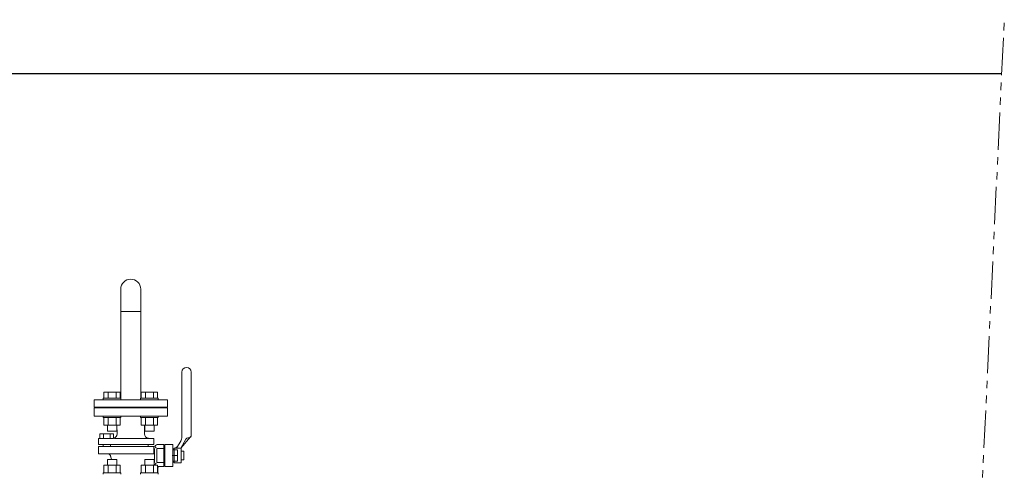
# Model space of a CAD drawing. Units: millimetres. Extents: x 3773 to 16470, y 649 to 8612.
# Drawn here: x 11532 to 13208, y 2597 to 3371 of the extents above; entities that cross this region are included whole.
import ezdxf

# ---------------------------------------------------------------- set-up
doc = ezdxf.new("R2010")
doc.units = ezdxf.units.MM
doc.linetypes.add('PHANTOM', pattern=[63.5, 31.75, -6.35, 6.35, -6.35, 6.35, -6.35])
doc.linetypes.add('実線', pattern=[0])
doc.layers.add('CSLAYER17', color=7, linetype='Continuous')
doc.layers.add('HI_VB', color=7, linetype='Continuous')
doc.layers.add('図面枠', color=7, linetype='Continuous', lineweight=50)

msp = doc.modelspace()

# ---------------------------------------------------------------- linework, layer by layer
at = {"color": 4, "linetype": 'PHANTOM', "lineweight": 9, "ltscale": 2}
msp.add_line((13100.4, 1119.6), (13207.6, 3370.6), dxfattribs=at)
at = {"color": 3, "linetype": '実線', "lineweight": 9, "ltscale": 0.001}
for p, q in [((11703.9, 2911.9), (11703.9, 2726.4)), ((11737.9, 2911.9), (11737.9, 2726.4)), ((11737.9, 2873.8), (11703.9, 2873.8))]:
    msp.add_line(p, q, dxfattribs=at)
at = {"color": 3, "lineweight": 9}
msp.add_line((11737.9, 2709.8), (11703.9, 2709.8), dxfattribs=at)
at = {"color": 3, "linetype": '実線', "lineweight": 9, "ltscale": 0.001}
msp.add_arc((11720.9, 2911.9), 17, 0, 180, dxfattribs=at)
at = {"layer": 'CSLAYER17', "color": 3, "linetype": 'Continuous', "lineweight": 9}
for p, q in [((11675.2, 2736.4), (11702.9, 2736.4)), ((11675.2, 2726.4), (11675.2, 2736.4)), ((11682.2, 2726.4), (11682.2, 2736.4)), ((11696, 2726.4), (11696, 2736.4)), ((11702.9, 2726.4), (11702.9, 2736.4)), ((11766.6, 2736.4), (11738.9, 2736.4)), ((11738.9, 2726.4), (11738.9, 2736.4)), ((11745.8, 2726.4), (11745.8, 2736.4)), ((11759.7, 2726.4), (11759.7, 2736.4)), ((11766.6, 2726.4), (11766.6, 2736.4)), ((11658.4, 2710.8), (11658.4, 2723.8)), ((11658.4, 2723.8), (11783.4, 2723.8)), ((11674.1, 2726.4), (11704.1, 2726.4)), ((11674.1, 2726.4), (11674.1, 2723.8)), ((11704.1, 2726.4), (11704.1, 2723.8)), ((11767.7, 2726.4), (11737.7, 2726.4)), ((11737.7, 2726.4), (11737.7, 2723.8)), ((11767.7, 2726.4), (11767.7, 2723.8)), ((11783.4, 2710.8), (11783.4, 2723.8)), ((11658.4, 2710.8), (11783.4, 2710.8)), ((11687.4, 2709.8), (11687.4, 2710.8)), ((11687.4, 2709.8), (11754.4, 2709.8)), ((11754.4, 2709.8), (11754.4, 2710.8)), ((11674.1, 2693.2), (11674.1, 2695.8)), ((11674.1, 2693.2), (11704.1, 2693.2)), ((11675.2, 2693.2), (11675.2, 2680.2)), ((11682.2, 2693.2), (11682.2, 2680.2)), ((11696, 2693.2), (11696, 2680.2)), ((11702.9, 2693.2), (11702.9, 2680.2)), ((11704.1, 2693.2), (11704.1, 2695.8)), ((11737.7, 2693.2), (11737.7, 2695.8)), ((11767.7, 2693.2), (11737.7, 2693.2)), ((11738.9, 2693.2), (11738.9, 2680.2)), ((11745.8, 2693.2), (11745.8, 2680.2)), ((11759.7, 2693.2), (11759.7, 2680.2)), ((11766.6, 2693.2), (11766.6, 2680.2)), ((11767.7, 2693.2), (11767.7, 2695.8)), ((11675.2, 2680.2), (11702.9, 2680.2)), ((11681.1, 2680.2), (11681.1, 2670.4)), ((11681.1, 2670.4), (11697.1, 2670.4)), ((11697.1, 2680.2), (11697.1, 2670.4)), ((11766.6, 2680.2), (11738.9, 2680.2)), ((11744.7, 2680.2), (11744.7, 2670.4)), ((11760.7, 2670.4), (11744.7, 2670.4)), ((11760.7, 2680.2), (11760.7, 2670.4)), ((11681.1, 2622.2), (11697.1, 2622.2)), ((11681.1, 2612.4), (11681.1, 2622.2)), ((11697.1, 2612.4), (11697.1, 2622.2)), ((11760.7, 2622.2), (11744.7, 2622.2)), ((11744.7, 2612.4), (11744.7, 2622.2)), ((11760.7, 2612.4), (11760.7, 2622.2)), ((11674.1, 2599.4), (11704.1, 2599.4)), ((11674.1, 2599.4), (11674.1, 2596.8)), ((11675.2, 2612.4), (11702.9, 2612.4)), ((11675.2, 2599.4), (11675.2, 2612.4)), ((11682.2, 2599.4), (11682.2, 2612.4)), ((11696, 2599.4), (11696, 2612.4)), ((11702.9, 2599.4), (11702.9, 2612.4)), ((11704.1, 2599.4), (11704.1, 2596.8)), ((11767.7, 2599.4), (11737.7, 2599.4)), ((11737.7, 2599.4), (11737.7, 2596.8)), ((11766.6, 2612.4), (11738.9, 2612.4)), ((11738.9, 2599.4), (11738.9, 2612.4)), ((11745.8, 2599.4), (11745.8, 2612.4)), ((11759.7, 2599.4), (11759.7, 2612.4)), ((11766.6, 2599.4), (11766.6, 2612.4)), ((11767.7, 2599.4), (11767.7, 2596.8))]:
    msp.add_line(p, q, dxfattribs=at)
at = {"layer": 'HI_VB', "color": 3, "linetype": 'Continuous', "lineweight": 9}
for p, q in [((11807.9, 2770.8), (11807.9, 2658.8)), ((11823.9, 2770.8), (11823.9, 2663.1)), ((11744.2, 2665.5), (11744.2, 2680.2)), ((11693.2, 2658), (11693.2, 2659)), ((11693.2, 2658), (11760.3, 2658)), ((11799, 2641.4), (11806.7, 2654.6)), ((11806, 2641.4), (11822.7, 2660.3)), ((11814.7, 2656.5), (11806, 2641.4)), ((11819.8, 2659), (11819.1, 2659)), ((11666, 2647.5), (11760.3, 2647.5)), ((11666, 2644.4), (11760.3, 2644.4)), ((11666, 2631.6), (11760.3, 2631.6)), ((11674.1, 2647.5), (11674.1, 2644.3)), ((11686.2, 2647.5), (11686.2, 2644.4)), ((11750.6, 2647.5), (11750.6, 2644.4)), ((11761.2, 2644.6), (11760.3, 2644.4)), ((11778.8, 2647.3), (11778.8, 2610.3)), ((11794.9, 2640.4), (11792.4, 2640.4)), ((11800.2, 2638.7), (11792.4, 2638.7)), ((11794.9, 2641.3), (11794.9, 2616.3)), ((11794.9, 2641.3), (11806.9, 2641.3)), ((11800.2, 2638.7), (11800.2, 2618.9)), ((11806.9, 2641.3), (11806.9, 2616.3)), ((11811.5, 2636.3), (11807, 2636.3)), ((11811.5, 2621.2), (11811.5, 2636.3)), ((11799.3, 2628.8), (11791.5, 2628.8)), ((11800.2, 2618.9), (11792.4, 2618.9)), ((11794.9, 2617.2), (11792.4, 2617.2)), ((11794.9, 2616.3), (11806.9, 2616.3)), ((11807, 2621.2), (11811.5, 2621.2))]:
    msp.add_line(p, q, dxfattribs=at)
at = {"layer": 'HI_VB', "color": 3, "lineweight": 9}
for p, q in [((11658.4, 2695.8), (11658.4, 2709.8)), ((11658.4, 2709.8), (11783.4, 2709.8)), ((11783.4, 2709.8), (11783.4, 2695.8)), ((11783.4, 2695.8), (11658.4, 2695.8)), ((11691.7, 2665.9), (11668.5, 2665.9)), ((11668.5, 2665.9), (11668.5, 2658)), ((11674.3, 2665.9), (11674.3, 2658)), ((11685.9, 2665.9), (11685.9, 2658)), ((11691.7, 2658), (11691.7, 2665.9)), ((11697.6, 2665.6), (11697.4, 2680.2)), ((11666, 2658), (11691.7, 2658)), ((11666, 2658), (11666, 2647.5)), ((11760.3, 2647.5), (11760.3, 2658)), ((11666, 2631.6), (11666, 2644.4)), ((11760.3, 2631.6), (11760.3, 2644.4)), ((11761.3, 2640.5), (11761.3, 2617.1)), ((11764.2, 2641.7), (11762.5, 2643.8)), ((11777.4, 2640.5), (11765.4, 2640.5)), ((11765.4, 2640.5), (11765.4, 2617.1)), ((11777.4, 2647.3), (11765.9, 2647.3)), ((11777.4, 2647.3), (11777.4, 2610.3)), ((11792.4, 2647.3), (11778.8, 2647.3)), ((11792.4, 2610.3), (11792.4, 2647.3)), ((11686.7, 2627.8), (11688.2, 2622.4)), ((11688.2, 2622.2), (11688.2, 2622.4)), ((11764.2, 2615.9), (11761.4, 2612.4)), ((11777.4, 2617.1), (11765.4, 2617.1)), ((11777.4, 2610.3), (11766.6, 2610.3)), ((11767.2, 2599.4), (11767.2, 2607.3)), ((11792.4, 2610.3), (11778.8, 2610.3))]:
    msp.add_line(p, q, dxfattribs=at)
at = {"layer": 'HI_VB', "color": 3, "linetype": 'Continuous', "lineweight": 9}
for centre, radius, start, end in [((11815.9, 2770.8), 8, 0, 180), ((11799.3, 2659.1), 8.63, 328.7339, 357.8309), ((11819.1, 2654), 5.04, 90, 150), ((11819.7, 2663.2), 4.17, 270.8083, 358.0483), ((11794.3, 2649.3), 8.06, 281.872, 330)]:
    msp.add_arc(centre, radius, start, end, dxfattribs=at)
at = {"layer": 'HI_VB', "color": 3, "lineweight": 9}
for centre, radius, start, end in [((11690.6, 2665.5), 7.06, 279.507, 1.0416), ((11751.7, 2665.5), 7.5, 180.354, 265.6629), ((11681, 2626.1), 6.03, 16.7097, 67.7894), ((11760.7, 2647.5), 3, 278.9562, 325.8513), ((11766, 2644), 3.3, 88.9169, 145.8513), ((11777.7, 2643.8), 1.15, 270, 345.9638), ((11770.2, 2607.3), 3.02, 90, 180)]:
    msp.add_arc(centre, radius, start, end, dxfattribs=at)
at = {"layer": '図面枠', "lineweight": 25, "ltscale": 0.5}
msp.add_line((11448, 3278.9), (13203.2, 3278.9), dxfattribs=at)

doc.saveas('drawing.dxf')
